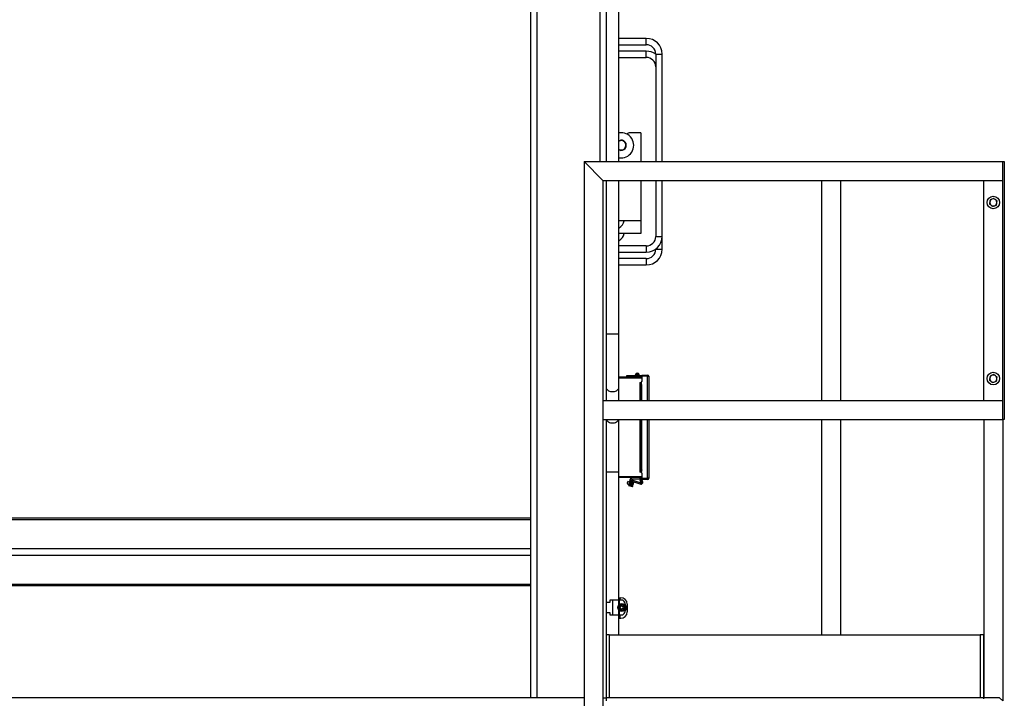
# Model space of a CAD drawing. Units: inches. Extents: x 0 to 2760, y 0 to 1818.
# Drawn here: x 202 to 280, y 270 to 324 of the extents above; entities that cross this region are included whole.
import ezdxf

# ---------------------------------------------------------------- set-up
doc = ezdxf.new("R2010")
doc.units = ezdxf.units.IN
doc.header["$LTSCALE"] = 96
doc.header["$MEASUREMENT"] = 0
doc.layers.add('GREEN', color=2, linetype='Continuous')

# ---------------------------------------------------------------- blocks, each defined once
blk = doc.blocks.new('30K-MAX-04')
for p, q in [((-1457.985, 452.404), (-1457.985, 238.154)), ((-1457.485, 452.404), (-1457.485, 238.154)), ((-1452.485, 452.404), (-1452.485, 280.779)), ((-1451.985, 452.404), (-1451.985, 280.779)), ((-1450.955, 280.779), (-1450.955, 297.153)), ((-1448.783, 290.575), (-1450.955, 290.575)), ((-1448.783, 290.075), (-1448.783, 290.575)), ((-1450.955, 290.075), (-1448.783, 290.075)), ((-1448.783, 289.561), (-1450.955, 289.561)), ((-1450.955, 289.061), (-1448.783, 289.061)), ((-1448.783, 289.061), (-1448.783, 289.561)), ((-1448.033, 289.325), (-1448.033, 280.779)), ((-1448.033, 289.325), (-1447.533, 289.325)), ((-1447.533, 280.779), (-1447.533, 289.325)), ((-1449.218, 283.075), (-1450.093, 283.075)), ((-1449.218, 283.075), (-1449.218, 280.779)), ((-1450.625, 281.7), (-1450.936, 281.7)), ((-1451.985, 279.279), (-1451.985, 261.779)), ((-1450.955, 267.094), (-1450.955, 279.279)), ((-1449.218, 279.279), (-1449.218, 276.075)), ((-1448.033, 279.279), (-1448.033, 274.825)), ((-1447.533, 274.825), (-1447.533, 279.279)), ((-1449.218, 276.075), (-1450.955, 276.075)), ((-1449.218, 276.075), (-1449.218, 275.061)), ((-1449.218, 275.061), (-1450.955, 275.061)), ((-1448.033, 274.825), (-1447.533, 274.825)), ((-1447.533, 273.811), (-1447.533, 274.825)), ((-1448.783, 274.075), (-1450.955, 274.075)), ((-1448.783, 274.075), (-1448.783, 273.575)), ((-1450.955, 273.575), (-1448.783, 273.575)), ((-1448.033, 273.825), (-1448.033, 273.811)), ((-1448.033, 273.811), (-1447.533, 273.811)), ((-1448.783, 273.061), (-1450.955, 273.061)), ((-1450.955, 272.561), (-1448.783, 272.561)), ((-1448.783, 273.061), (-1448.783, 272.561)), ((-1451.985, 267.094), (-1451.47, 267.094)), ((-1451.47, 267.094), (-1450.955, 267.094)), ((-1450.955, 262.851), (-1450.955, 267.094)), ((-1449.44, 263.777), (-1449.367, 263.744)), ((-1449.143, 263.809), (-1448.683, 263.809)), ((-1449.143, 263.709), (-1449.143, 263.809)), ((-1448.683, 263.809), (-1448.683, 263.709)), ((-1450.955, 263.654), (-1449.143, 263.654)), ((-1449.143, 263.554), (-1450.955, 263.554)), ((-1450.358, 263.734), (-1450.358, 263.654)), ((-1449.663, 263.734), (-1450.358, 263.734)), ((-1449.663, 263.654), (-1449.663, 263.734)), ((-1449.663, 263.734), (-1449.643, 263.734)), ((-1449.143, 263.734), (-1449.508, 263.734)), ((-1449.367, 263.744), (-1449.372, 263.734)), ((-1449.283, 263.203), (-1449.283, 261.779)), ((-1449.277, 263.206), (-1449.271, 263.21)), ((-1449.277, 261.779), (-1449.277, 263.206)), ((-1449.271, 263.21), (-1449.203, 263.249)), ((-1449.271, 263.21), (-1449.214, 263.009)), ((-1449.214, 263.009), (-1449.143, 263.036)), ((-1449.214, 261.779), (-1449.214, 263.009)), ((-1449.143, 263.036), (-1449.203, 263.249)), ((-1449.158, 263.275), (-1449.143, 263.284)), ((-1449.158, 263.089), (-1449.158, 263.275)), ((-1448.683, 263.709), (-1449.143, 263.709)), ((-1449.143, 263.709), (-1449.143, 263.284)), ((-1449.143, 261.779), (-1449.143, 263.036)), ((-1448.683, 263.709), (-1448.583, 263.709)), ((-1448.683, 261.779), (-1448.683, 263.709)), ((-1448.583, 263.709), (-1448.583, 261.779)), ((-1450.955, 261.779), (-1450.955, 262.851)), ((-1451.985, 260.279), (-1451.985, 243.154)), ((-1450.955, 256.123), (-1450.955, 260.279)), ((-1449.283, 260.279), (-1449.283, 256.104)), ((-1449.277, 256.101), (-1449.277, 260.279)), ((-1449.214, 256.298), (-1449.214, 260.279)), ((-1449.143, 256.271), (-1449.143, 260.279)), ((-1448.683, 255.599), (-1448.683, 260.279)), ((-1448.583, 260.279), (-1448.583, 255.599)), ((-1451.985, 256.123), (-1451.47, 256.123)), ((-1451.47, 256.123), (-1450.955, 256.123)), ((-1450.955, 245.906), (-1450.955, 256.123)), ((-1449.277, 256.101), (-1449.271, 256.098)), ((-1449.271, 256.098), (-1449.214, 256.298)), ((-1449.203, 256.058), (-1449.271, 256.098)), ((-1449.214, 256.298), (-1449.143, 256.271)), ((-1449.143, 256.271), (-1449.203, 256.058)), ((-1449.158, 256.032), (-1449.158, 256.218)), ((-1449.158, 256.032), (-1449.143, 256.024)), ((-1449.143, 256.024), (-1449.143, 255.599)), ((-1450.955, 255.754), (-1449.143, 255.754)), ((-1449.143, 255.654), (-1450.955, 255.654)), ((-1450.13, 255.299), (-1450.25, 255.331)), ((-1450.067, 255.531), (-1450.203, 255.026)), ((-1450.101, 254.999), (-1449.966, 255.504)), ((-1449.966, 255.35), (-1450.063, 254.988)), ((-1449.99, 255.261), (-1450.028, 255.272)), ((-1449.99, 254.969), (-1449.893, 255.331)), ((-1449.908, 255.239), (-1449.917, 255.242)), ((-1449.908, 255.549), (-1449.283, 255.549)), ((-1449.887, 255.161), (-1449.858, 255.153)), ((-1449.816, 255.309), (-1449.884, 255.328)), ((-1449.855, 255.352), (-1449.224, 255.144)), ((-1449.201, 255.215), (-1449.831, 255.423)), ((-1449.283, 255.549), (-1449.283, 255.654)), ((-1449.271, 255.392), (-1449.277, 255.41)), ((-1449.203, 255.426), (-1449.271, 255.392)), ((-1449.271, 255.392), (-1449.214, 255.22)), ((-1449.214, 255.22), (-1449.143, 255.243)), ((-1449.205, 255.433), (-1449.203, 255.426)), ((-1449.143, 255.243), (-1449.203, 255.426)), ((-1449.118, 255.439), (-1449.189, 255.416)), ((-1449.189, 255.416), (-1449.142, 255.273)), ((-1449.158, 255.574), (-1449.143, 255.574)), ((-1449.158, 255.499), (-1449.143, 255.499)), ((-1449.143, 255.599), (-1448.683, 255.599)), ((-1449.143, 255.499), (-1449.143, 255.599)), ((-1448.683, 255.499), (-1449.143, 255.499)), ((-1449.071, 255.297), (-1449.118, 255.439)), ((-1448.583, 255.599), (-1448.683, 255.599)), ((-1448.683, 255.599), (-1448.683, 255.499)), ((-1450.3, 255.148), (-1450.179, 255.115)), ((-1450.203, 255.026), (-1450.101, 254.999)), ((-1450.077, 255.088), (-1450.039, 255.078)), ((-1450.063, 254.988), (-1449.99, 254.969)), ((-1449.98, 254.967), (-1449.913, 254.949)), ((-1449.966, 255.058), (-1449.957, 255.056)), ((-1449.871, 255.105), (-1449.9, 255.113)), ((-1457.985, 252.421), (-1571.985, 252.421)), ((-1571.985, 252.311), (-1457.985, 252.311)), ((-1571.985, 250.013), (-1457.985, 250.013)), ((-1571.985, 249.483), (-1457.985, 249.483)), ((-1571.985, 247.185), (-1457.985, 247.185)), ((-1571.985, 247.075), (-1457.985, 247.075)), ((-1451.676, 245.906), (-1451.676, 245.736)), ((-1451.47, 245.906), (-1451.676, 245.906)), ((-1451.47, 245.906), (-1451.47, 244.746)), ((-1451.001, 245.906), (-1451.47, 245.906)), ((-1451.001, 245.906), (-1451.001, 245.482)), ((-1450.946, 245.906), (-1451.001, 245.906)), ((-1450.955, 246.098), (-1450.899, 246.098)), ((-1450.643, 245.906), (-1450.946, 245.906)), ((-1450.946, 245.906), (-1450.946, 245.551)), ((-1450.899, 246.098), (-1450.899, 245.906)), ((-1450.899, 246.098), (-1450.805, 246.098)), ((-1451.676, 245.736), (-1451.985, 245.736)), ((-1451.001, 245.169), (-1451.001, 244.746)), ((-1450.946, 245.1), (-1450.946, 244.746)), ((-1450.398, 245.407), (-1450.398, 245.244)), ((-1450.305, 245.598), (-1450.305, 244.973)), ((-1451.985, 244.916), (-1451.676, 244.916)), ((-1451.676, 244.916), (-1451.676, 244.746)), ((-1451.676, 244.746), (-1451.47, 244.746)), ((-1451.47, 244.746), (-1451.001, 244.746)), ((-1451.001, 244.746), (-1450.946, 244.746)), ((-1450.955, 243.154), (-1450.955, 244.746)), ((-1450.955, 244.473), (-1450.899, 244.473)), ((-1450.946, 244.746), (-1450.643, 244.746)), ((-1450.899, 244.746), (-1450.899, 244.473)), ((-1450.899, 244.473), (-1450.805, 244.473))]:
    blk.add_line(p, q)
at = {"flags": 128}
for points in [[(-1449.283, 263.203), (-1449.282, 263.203), (-1449.277, 263.206)], [(-1451.985, 262.851), (-1451.983, 262.821), (-1451.969, 262.762), (-1451.941, 262.705), (-1451.901, 262.652), (-1451.849, 262.604), (-1451.786, 262.564), (-1451.715, 262.531), (-1451.637, 262.507), (-1451.554, 262.492), (-1451.47, 262.487)], [(-1451.47, 262.487), (-1451.385, 262.492), (-1451.302, 262.507), (-1451.225, 262.531), (-1451.153, 262.564), (-1451.091, 262.604), (-1451.038, 262.652), (-1450.998, 262.705), (-1450.97, 262.762), (-1450.956, 262.821), (-1450.955, 262.851)], [(-1451.97, 260.279), (-1451.969, 260.276), (-1451.941, 260.219), (-1451.901, 260.167), (-1451.849, 260.119), (-1451.786, 260.078), (-1451.715, 260.045), (-1451.637, 260.021), (-1451.554, 260.007), (-1451.47, 260.002)], [(-1451.47, 260.002), (-1451.385, 260.007), (-1451.302, 260.021), (-1451.225, 260.045), (-1451.153, 260.078), (-1451.091, 260.119), (-1451.038, 260.167), (-1450.998, 260.219), (-1450.97, 260.276), (-1450.97, 260.279)], [(-1449.283, 256.104), (-1449.282, 256.104), (-1449.277, 256.101)], [(-1450.3, 255.148), (-1450.298, 255.155), (-1450.292, 255.174), (-1450.284, 255.204), (-1450.275, 255.239), (-1450.266, 255.274), (-1450.258, 255.304), (-1450.252, 255.324), (-1450.25, 255.331), (-1450.25, 255.331)], [(-1449.98, 254.967), (-1449.98, 254.969), (-1449.976, 254.982), (-1449.97, 255.008), (-1449.96, 255.044), (-1449.948, 255.087), (-1449.935, 255.135), (-1449.922, 255.184), (-1449.91, 255.23), (-1449.899, 255.27), (-1449.891, 255.301), (-1449.886, 255.321), (-1449.884, 255.328), (-1449.884, 255.328)], [(-1449.887, 255.161), (-1449.889, 255.155), (-1449.89, 255.149), (-1449.892, 255.143), (-1449.893, 255.137), (-1449.895, 255.131), (-1449.897, 255.125), (-1449.898, 255.119), (-1449.9, 255.113)], [(-1449.858, 255.153), (-1449.845, 255.203), (-1449.833, 255.247), (-1449.824, 255.28), (-1449.818, 255.302), (-1449.816, 255.309)], [(-1449.819, 255.143), (-1449.808, 255.185), (-1449.799, 255.22), (-1449.792, 255.245), (-1449.788, 255.259), (-1449.788, 255.26)], [(-1449.913, 254.949), (-1449.911, 254.957), (-1449.905, 254.978), (-1449.896, 255.012), (-1449.884, 255.056), (-1449.871, 255.105)], [(-1449.864, 254.977), (-1449.863, 254.979), (-1449.86, 254.993), (-1449.853, 255.018), (-1449.843, 255.053), (-1449.832, 255.095)]]:
    blk.add_lwpolyline(points, dxfattribs=at)
for centre, radius in [((-1449.508, 263.809), 0.074), ((-1450.734, 245.326), 0.309), ((-1450.734, 245.326), 0.219), ((-1450.734, 245.326), 0.125)]:
    blk.add_circle(centre, radius)
for centre, radius, start, end in [((-1448.783, 289.325), 1.25, 0, 90), ((-1448.783, 289.325), 0.75, 0, 90), ((-1448.783, 288.311), 1.25, 53.1301, 90), ((-1448.783, 288.311), 0.75, 0, 90), ((-1450.78, 282.075), 1, 259.95934, 100.04066), ((-1450.093, 282.825), 0.25, 90, 148.55716), ((-1450.78, 282.075), 0.406, 244.56885, 115.43115), ((-1450.78, 282.075), 0.375, 355, 117.7054), ((-1450.78, 282.075), 0.375, 242.2946, 355), ((-1451.029, 282.097), 0.625, 332.29787, 355), ((-1451.029, 282.097), 0.625, 355, 17.70213), ((-1451.28, 276.2), 0.75, 295.73465, 350.40593), ((-1451.28, 275.186), 0.75, 295.73465, 350.40593), ((-1448.783, 274.825), 0.75, 270, 0), ((-1448.783, 274.825), 1.25, 270, 0), ((-1448.783, 273.811), 0.75, 270, 0), ((-1448.783, 273.811), 1.25, 270, 0), ((-1449.508, 263.809), 0.155, 335.20614, 270), ((-1449.508, 263.809), 0.075, 335.20614, 270), ((-1449.508, 263.809), 0.075, 270, 335.20614), ((-1448.683, 263.709), 0.1, 0, 90), ((-1437.734, 243.434), 22.894, 119.93241, 120.06312), ((-1437.734, 275.873), 22.894, 239.93688, 240.06759), ((-1449.908, 255.489), 0.165, 90, 165), ((-1449.908, 255.489), 0.06, 90, 165), ((-1449.864, 255.323), 0.105, 71.75919, 165), ((-1449.864, 255.323), 0.03, 71.75919, 165), ((-1449.827, 255.271), 0.04, 345, 75), ((-1449.158, 255.449), 0.125, 90, 198.20881), ((-1449.186, 255.259), 0.121, 251.75919, 18.20881), ((-1449.158, 255.449), 0.05, 90, 198.20881), ((-1449.186, 255.259), 0.0462, 251.75919, 18.20881), ((-1448.683, 255.599), 0.1, 270, 0), ((-1449.902, 254.988), 0.04, 255, 345), ((-1450.805, 245.598), 0.5, 0, 90), ((-1451.194, 245.326), 0.8, 5.86341, 46.46885), ((-1451.194, 245.326), 0.8, 313.53115, 354.13659), ((-1450.63, 245.286), 0.28, 315.58916, 0), ((-1450.63, 245.286), 0.28, 0, 36.29666), ((-1451.194, 245.326), 0.8, 0, 5.86341), ((-1451.194, 245.326), 0.8, 354.13659, 0), ((-1450.805, 244.973), 0.5, 270, 0)]:
    blk.add_arc(centre, radius, start, end)
for points, knots in [([(-1449.858, 255.153), (-1449.856, 255.153), (-1449.85, 255.151), (-1449.839, 255.148), (-1449.829, 255.146), (-1449.822, 255.144), (-1449.82, 255.143), (-1449.819, 255.143), (-1449.819, 255.143)], [0, 0, 0, 0, 0.100944, 0.3123938, 0.5243066, 0.7376555, 0.9531497, 1, 1, 1, 1]), ([(-1449.832, 255.095), (-1449.833, 255.095), (-1449.833, 255.095), (-1449.839, 255.096), (-1449.848, 255.099), (-1449.859, 255.102), (-1449.867, 255.104), (-1449.871, 255.105)], [0, 0, 0, 0, 0.168129, 0.387318, 0.604129, 0.818405, 1, 1, 1, 1])]:
    blk.add_open_spline(points, degree=3, knots=knots)
at = {"layer": 'GREEN'}
for p, q in [((-1453.735, 280.779), (-1453.735, 231.654)), ((-1453.735, 280.779), (-1452.235, 279.279)), ((-1453.735, 280.779), (-1420.452, 280.779)), ((-1420.452, 260.279), (-1420.452, 280.779)), ((-1420.452, 280.779), (-1420.327, 280.779)), ((-1420.452, 279.279), (-1420.452, 280.779)), ((-1420.327, 280.779), (-1420.327, 260.279)), ((-1452.235, 279.279), (-1452.235, 231.654)), ((-1452.235, 279.279), (-1420.452, 279.279)), ((-1434.86, 279.279), (-1434.86, 261.779)), ((-1433.36, 279.279), (-1433.36, 261.779)), ((-1421.955, 261.779), (-1421.955, 279.279)), ((-1421.952, 261.779), (-1421.952, 279.279)), ((-1452.235, 261.779), (-1420.452, 261.779)), ((-1452.235, 261.779), (-1452.235, 260.279)), ((-1420.452, 260.279), (-1420.452, 261.779)), ((-1452.235, 260.279), (-1420.452, 260.279)), ((-1434.86, 260.279), (-1434.86, 243.154)), ((-1433.36, 260.279), (-1433.36, 243.154)), ((-1421.955, 260.279), (-1421.955, 238.154)), ((-1420.455, 260.279), (-1420.455, 237.904)), ((-1420.327, 260.279), (-1420.452, 260.279)), ((-1451.735, 243.154), (-1451.985, 243.154)), ((-1451.985, 243.154), (-1451.985, 238.154)), ((-1451.735, 243.154), (-1451.735, 238.154)), ((-1451.735, 243.154), (-1422.235, 243.154)), ((-1422.235, 243.154), (-1422.235, 238.154)), ((-1421.985, 243.154), (-1422.235, 243.154)), ((-1421.985, 243.154), (-1421.985, 238.154)), ((-1453.735, 238.154), (-1576.235, 238.154)), ((-1452.235, 238.154), (-1451.985, 238.154)), ((-1421.985, 238.154), (-1451.985, 238.154)), ((-1451.985, 238.154), (-1451.985, 237.904)), ((-1421.985, 238.154), (-1421.985, 238.056)), ((-1420.705, 238.154), (-1421.985, 238.154)), ((-1420.455, 237.904), (-1420.705, 238.154))]:
    blk.add_line(p, q, dxfattribs=at)
for centre in [(-1421.202, 277.529), (-1421.202, 263.529)]:
    blk.add_circle(centre, 0.5, dxfattribs=at)
for centre, start, end in [((-1421.202, 277.529), 172.44828, 232.44828), ((-1421.202, 277.529), 112.44828, 172.44828), ((-1421.202, 277.529), 232.44828, 292.44828), ((-1421.202, 277.529), 52.44828, 112.44828), ((-1421.202, 277.529), 292.44828, 352.44828), ((-1421.202, 277.529), 352.44828, 52.44828), ((-1421.202, 263.529), 112.44828, 172.44828), ((-1421.202, 263.529), 52.44828, 112.44828), ((-1421.202, 263.529), 172.44828, 232.44828), ((-1421.202, 263.529), 232.44828, 292.44828), ((-1421.202, 263.529), 292.44828, 352.44828), ((-1421.202, 263.529), 352.44828, 52.44828)]:
    blk.add_arc(centre, 0.281, start, end, dxfattribs=at)
for points, knots in [([(-1421.159, 277.85), (-1421.169, 277.846), (-1421.218, 277.826), (-1421.269, 277.805), (-1421.309, 277.788)], [0, 0, 0, 0, 0.217067, 1, 1, 1, 1]), ([(-1421.03, 277.751), (-1421.033, 277.754), (-1421.077, 277.787), (-1421.119, 277.82), (-1421.159, 277.85)], [0, 0, 0, 0, 0.070242, 1, 1, 1, 1]), ([(-1421.48, 277.566), (-1421.481, 277.562), (-1421.488, 277.507), (-1421.495, 277.454), (-1421.501, 277.405)], [0, 0, 0, 0, 0.070207, 1, 1, 1, 1]), ([(-1421.501, 277.405), (-1421.481, 277.389), (-1421.438, 277.356), (-1421.395, 277.323), (-1421.373, 277.306)], [0, 0, 0, 0, 0.495518, 1, 1, 1, 1]), ([(-1421.459, 277.726), (-1421.462, 277.7), (-1421.469, 277.648), (-1421.476, 277.593), (-1421.48, 277.566)], [0, 0, 0, 0, 0.49554, 1, 1, 1, 1]), ([(-1421.309, 277.788), (-1421.321, 277.783), (-1421.372, 277.762), (-1421.421, 277.742), (-1421.459, 277.726)], [0, 0, 0, 0, 0.23664, 1, 1, 1, 1]), ([(-1421.373, 277.306), (-1421.37, 277.304), (-1421.326, 277.27), (-1421.284, 277.237), (-1421.244, 277.207)], [0, 0, 0, 0, 0.070239, 1, 1, 1, 1]), ([(-1421.244, 277.207), (-1421.206, 277.223), (-1421.157, 277.243), (-1421.106, 277.264), (-1421.094, 277.269)], [0, 0, 0, 0, 0.763308, 1, 1, 1, 1]), ([(-1421.094, 277.269), (-1421.054, 277.285), (-1421.004, 277.306), (-1420.955, 277.326), (-1420.944, 277.331)], [0, 0, 0, 0, 0.782973, 1, 1, 1, 1]), ([(-1420.902, 277.653), (-1420.923, 277.669), (-1420.965, 277.701), (-1421.008, 277.735), (-1421.03, 277.751)], [0, 0, 0, 0, 0.495473, 1, 1, 1, 1]), ([(-1420.944, 277.331), (-1420.941, 277.357), (-1420.934, 277.41), (-1420.927, 277.464), (-1420.923, 277.492)], [0, 0, 0, 0, 0.495548, 1, 1, 1, 1]), ([(-1420.923, 277.492), (-1420.922, 277.496), (-1420.915, 277.55), (-1420.908, 277.603), (-1420.902, 277.653)], [0, 0, 0, 0, 0.07032, 1, 1, 1, 1]), ([(-1421.309, 263.788), (-1421.321, 263.783), (-1421.372, 263.762), (-1421.421, 263.742), (-1421.459, 263.726)], [0, 0, 0, 0, 0.236597, 1, 1, 1, 1]), ([(-1421.159, 263.85), (-1421.169, 263.846), (-1421.218, 263.826), (-1421.269, 263.805), (-1421.309, 263.788)], [0, 0, 0, 0, 0.2171, 1, 1, 1, 1]), ([(-1421.03, 263.751), (-1421.033, 263.754), (-1421.077, 263.787), (-1421.119, 263.82), (-1421.159, 263.85)], [0, 0, 0, 0, 0.070242, 1, 1, 1, 1]), ([(-1421.48, 263.566), (-1421.481, 263.562), (-1421.488, 263.507), (-1421.495, 263.454), (-1421.501, 263.405)], [0, 0, 0, 0, 0.070207, 1, 1, 1, 1]), ([(-1421.501, 263.405), (-1421.481, 263.389), (-1421.438, 263.356), (-1421.395, 263.323), (-1421.373, 263.306)], [0, 0, 0, 0, 0.495449, 1, 1, 1, 1]), ([(-1421.459, 263.726), (-1421.462, 263.7), (-1421.469, 263.648), (-1421.476, 263.593), (-1421.48, 263.566)], [0, 0, 0, 0, 0.495429, 1, 1, 1, 1]), ([(-1421.373, 263.306), (-1421.37, 263.304), (-1421.326, 263.27), (-1421.284, 263.237), (-1421.244, 263.207)], [0, 0, 0, 0, 0.07017, 1, 1, 1, 1]), ([(-1421.244, 263.207), (-1421.206, 263.223), (-1421.157, 263.243), (-1421.106, 263.264), (-1421.094, 263.269)], [0, 0, 0, 0, 0.763351, 1, 1, 1, 1]), ([(-1421.094, 263.269), (-1421.054, 263.285), (-1421.004, 263.306), (-1420.955, 263.326), (-1420.944, 263.331)], [0, 0, 0, 0, 0.78294, 1, 1, 1, 1]), ([(-1420.902, 263.653), (-1420.923, 263.669), (-1420.965, 263.701), (-1421.008, 263.735), (-1421.03, 263.751)], [0, 0, 0, 0, 0.495473, 1, 1, 1, 1]), ([(-1420.944, 263.331), (-1420.941, 263.357), (-1420.934, 263.41), (-1420.927, 263.464), (-1420.923, 263.492)], [0, 0, 0, 0, 0.495436, 1, 1, 1, 1]), ([(-1420.923, 263.492), (-1420.922, 263.496), (-1420.915, 263.55), (-1420.908, 263.603), (-1420.902, 263.653)], [0, 0, 0, 0, 0.070207, 1, 1, 1, 1])]:
    blk.add_open_spline(points, degree=3, knots=knots, dxfattribs=at)

msp = doc.modelspace()

# ---------------------------------------------------------------- block references
msp.add_blockref('30K-MAX-04', (1700.735, 32.346))

doc.saveas('drawing.dxf')
